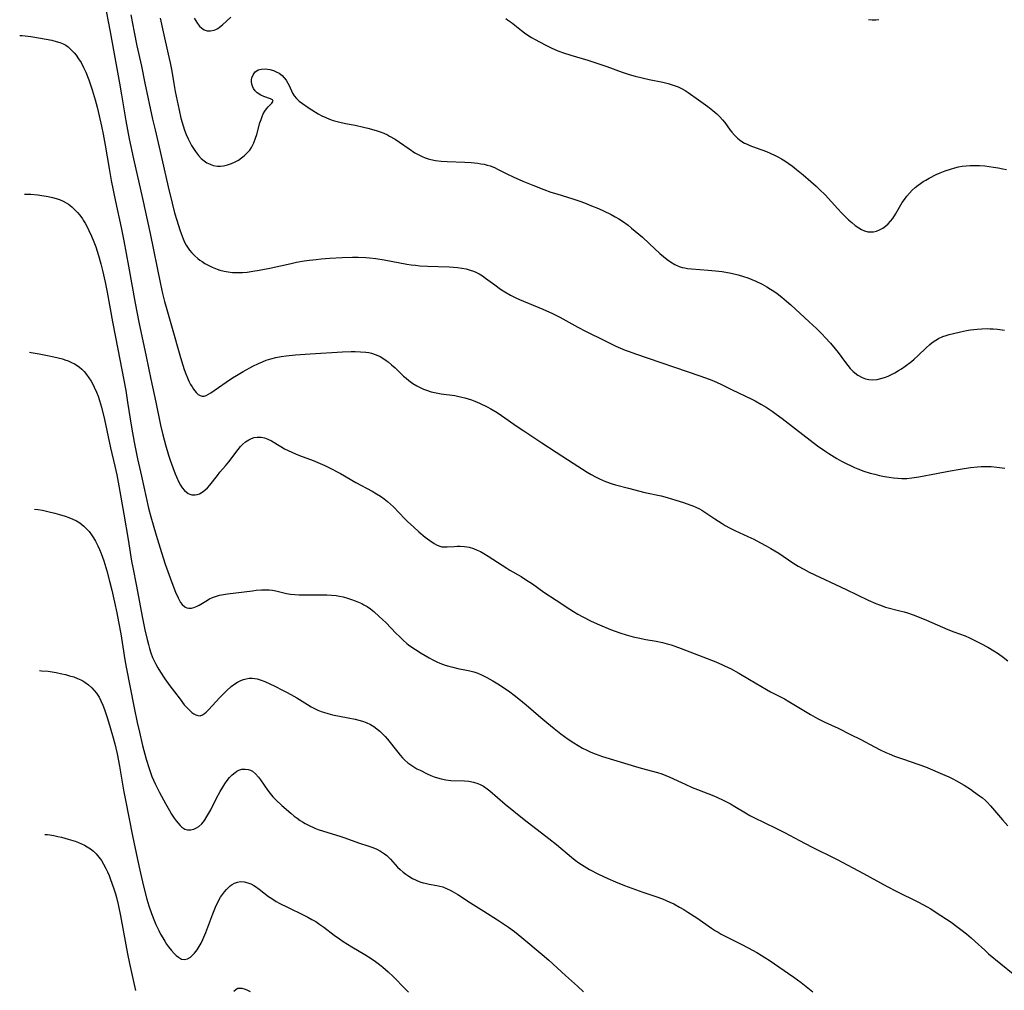
# Model space of a CAD drawing. Units: inches. Extents: x 2113618 to 2119089, y 191869 to 197347.
# Drawn here: x 2113735 to 2113908, y 193160 to 193330 of the extents above; entities that cross this region are included whole.
import ezdxf

# ---------------------------------------------------------------- set-up
doc = ezdxf.new("R2010")
doc.units = ezdxf.units.IN
doc.header["$MEASUREMENT"] = 0
doc.layers.add('c_15_T14S_R20E', color=21, linetype='Continuous')

msp = doc.modelspace()

# ---------------------------------------------------------------- linework, layer by layer
at = {"layer": 'c_15_T14S_R20E'}
for points in [[(2113750.35, 193333.3, 938), (2113751.32, 193328.17, 938), (2113752.98, 193319.16, 938), (2113753.33, 193317.11, 938), (2113754.08, 193312.55, 938), (2113754.68, 193309.4, 938), (2113755.43, 193305.85, 938), (2113757.01, 193298.88, 938), (2113758.35, 193292.74, 938), (2113760.18, 193283.83, 938), (2113760.54, 193282.2, 938), (2113760.89, 193280.78, 938), (2113761.16, 193279.78, 938), (2113762.12, 193276.54, 938), (2113763.66, 193270.97, 938), (2113764.07, 193269.62, 938), (2113764.32, 193268.85, 938), (2113764.6, 193268.1, 938), (2113764.89, 193267.41, 938), (2113765.17, 193266.8, 938), (2113765.47, 193266.23, 938), (2113765.74, 193265.79, 938), (2113766, 193265.38, 938), (2113766.45, 193264.82, 938), (2113766.78, 193264.49, 938), (2113767.12, 193264.26, 938), (2113767.48, 193264.15, 938), (2113767.83, 193264.18, 938), (2113768.21, 193264.31, 938), (2113768.62, 193264.53, 938), (2113769.03, 193264.78, 938), (2113771.68, 193266.62, 938), (2113772.84, 193267.37, 938), (2113773.53, 193267.79, 938), (2113774.72, 193268.48, 938), (2113776.39, 193269.42, 938), (2113777.4, 193269.93, 938), (2113778.06, 193270.22, 938), (2113778.72, 193270.48, 938), (2113779.54, 193270.74, 938), (2113780.43, 193270.97, 938), (2113781.34, 193271.13, 938), (2113782.26, 193271.27, 938), (2113783.9, 193271.44, 938), (2113786.47, 193271.62, 938), (2113792.12, 193271.95, 938), (2113793.64, 193272, 938), (2113794.39, 193272, 938), (2113795.31, 193271.97, 938), (2113796.26, 193271.89, 938), (2113796.75, 193271.81, 938), (2113797.23, 193271.7, 938), (2113798.07, 193271.43, 938), (2113798.74, 193271.11, 938), (2113799.39, 193270.73, 938), (2113799.8, 193270.45, 938), (2113800.15, 193270.19, 938), (2113800.76, 193269.67, 938), (2113801.36, 193269.13, 938), (2113802.86, 193267.71, 938), (2113803.3, 193267.31, 938), (2113803.76, 193266.94, 938), (2113804.48, 193266.42, 938), (2113805.22, 193265.97, 938), (2113805.99, 193265.58, 938), (2113806.36, 193265.42, 938), (2113806.9, 193265.21, 938), (2113807.73, 193264.94, 938), (2113808.57, 193264.73, 938), (2113809.44, 193264.58, 938), (2113811.87, 193264.26, 938), (2113812.33, 193264.18, 938), (2113813.11, 193264.01, 938), (2113813.65, 193263.87, 938), (2113814.2, 193263.7, 938), (2113814.79, 193263.5, 938), (2113815.37, 193263.27, 938), (2113816.22, 193262.92, 938), (2113817.52, 193262.3, 938), (2113818.16, 193261.97, 938), (2113819.28, 193261.3, 938), (2113820.06, 193260.79, 938), (2113822.83, 193258.84, 938), (2113823.99, 193258.05, 938), (2113827.14, 193255.96, 938), (2113829.69, 193254.35, 938), (2113832.63, 193252.38, 938), (2113835.11, 193250.79, 938), (2113835.78, 193250.4, 938), (2113836.56, 193249.98, 938), (2113837.28, 193249.64, 938), (2113838.35, 193249.2, 938), (2113839.5, 193248.79, 938), (2113840.08, 193248.62, 938), (2113842.34, 193248.03, 938), (2113845.25, 193247.24, 938), (2113848.12, 193246.64, 938), (2113849.13, 193246.38, 938), (2113850.67, 193245.92, 938), (2113852, 193245.5, 938), (2113853.15, 193245.1, 938), (2113853.67, 193244.9, 938), (2113854.18, 193244.68, 938), (2113854.81, 193244.37, 938), (2113855.25, 193244.13, 938), (2113856.12, 193243.58, 938), (2113857.52, 193242.64, 938), (2113858.83, 193241.79, 938), (2113859.36, 193241.46, 938), (2113860.11, 193241.04, 938), (2113861.04, 193240.57, 938), (2113863.35, 193239.52, 938), (2113864.37, 193239.03, 938), (2113865.57, 193238.41, 938), (2113866.56, 193237.87, 938), (2113867.38, 193237.4, 938), (2113868.74, 193236.57, 938), (2113871.22, 193234.9, 938), (2113872.16, 193234.31, 938), (2113873.14, 193233.76, 938), (2113874.12, 193233.27, 938), (2113880.62, 193230.23, 938), (2113884.45, 193228.35, 938), (2113885.83, 193227.74, 938), (2113886.43, 193227.51, 938), (2113887.52, 193227.13, 938), (2113887.99, 193226.99, 938), (2113889.81, 193226.53, 938), (2113890.8, 193226.26, 938), (2113891.34, 193226.09, 938), (2113892.36, 193225.73, 938), (2113893.41, 193225.32, 938), (2113894.7, 193224.79, 938), (2113898.45, 193223.17, 938), (2113899.49, 193222.77, 938), (2113901.48, 193222.04, 938), (2113902.27, 193221.7, 938), (2113902.85, 193221.43, 938), (2113904.26, 193220.7, 938), (2113905.45, 193220.05, 938), (2113906.54, 193219.42, 938), (2113907.29, 193218.95, 938), (2113908.14, 193218.34, 938), (2113908.96, 193217.67, 938)], [(2113754.97, 193331.17, 936), (2113755.54, 193328.09, 936), (2113756.02, 193325.74, 936), (2113756.82, 193322.14, 936), (2113757.43, 193319.18, 936), (2113758.79, 193312.83, 936), (2113759.22, 193310.94, 936), (2113760.14, 193307.12, 936), (2113761.53, 193300.95, 936), (2113762.22, 193298.08, 936), (2113762.66, 193296.4, 936), (2113763.04, 193295.06, 936), (2113763.56, 193293.39, 936), (2113763.79, 193292.72, 936), (2113764.14, 193291.83, 936), (2113764.4, 193291.25, 936), (2113764.68, 193290.69, 936), (2113765.01, 193290.16, 936), (2113765.28, 193289.8, 936), (2113765.7, 193289.33, 936), (2113766.19, 193288.84, 936), (2113766.73, 193288.38, 936), (2113767.11, 193288.08, 936), (2113767.51, 193287.8, 936), (2113767.97, 193287.5, 936), (2113768.44, 193287.23, 936), (2113769.27, 193286.81, 936), (2113770.14, 193286.46, 936), (2113770.61, 193286.3, 936), (2113771.33, 193286.12, 936), (2113772.06, 193285.99, 936), (2113772.8, 193285.91, 936), (2113773.34, 193285.89, 936), (2113773.79, 193285.88, 936), (2113774.6, 193285.91, 936), (2113775.42, 193285.98, 936), (2113776.39, 193286.1, 936), (2113777.51, 193286.28, 936), (2113779.35, 193286.64, 936), (2113783.1, 193287.48, 936), (2113784.08, 193287.69, 936), (2113785.43, 193287.94, 936), (2113786.32, 193288.07, 936), (2113787.49, 193288.2, 936), (2113788.41, 193288.29, 936), (2113789.9, 193288.4, 936), (2113792.07, 193288.52, 936), (2113793.89, 193288.58, 936), (2113794.88, 193288.58, 936), (2113796.23, 193288.53, 936), (2113796.9, 193288.48, 936), (2113798.02, 193288.36, 936), (2113799.44, 193288.14, 936), (2113803.46, 193287.38, 936), (2113804.2, 193287.26, 936), (2113804.96, 193287.17, 936), (2113805.73, 193287.09, 936), (2113807.08, 193287, 936), (2113810.87, 193286.86, 936), (2113811.62, 193286.82, 936), (2113812.36, 193286.75, 936), (2113813.1, 193286.65, 936), (2113813.85, 193286.51, 936), (2113814.57, 193286.31, 936), (2113815.13, 193286.12, 936), (2113815.53, 193285.95, 936), (2113816.15, 193285.63, 936), (2113816.7, 193285.29, 936), (2113817.25, 193284.92, 936), (2113818.88, 193283.7, 936), (2113819.91, 193282.97, 936), (2113820.62, 193282.51, 936), (2113821.63, 193281.93, 936), (2113822.59, 193281.45, 936), (2113823.2, 193281.17, 936), (2113827.34, 193279.45, 936), (2113829.01, 193278.68, 936), (2113830.32, 193278.02, 936), (2113833.46, 193276.28, 936), (2113834.79, 193275.58, 936), (2113838.24, 193273.87, 936), (2113840.15, 193272.97, 936), (2113841.8, 193272.25, 936), (2113842.47, 193271.99, 936), (2113843.57, 193271.58, 936), (2113854.87, 193267.74, 936), (2113856.53, 193267.16, 936), (2113857.3, 193266.85, 936), (2113858.59, 193266.28, 936), (2113860.56, 193265.31, 936), (2113864, 193263.65, 936), (2113864.62, 193263.33, 936), (2113865.59, 193262.79, 936), (2113866.54, 193262.22, 936), (2113867.6, 193261.52, 936), (2113868.3, 193261.03, 936), (2113869.37, 193260.23, 936), (2113871.67, 193258.43, 936), (2113875.54, 193255.46, 936), (2113876.83, 193254.55, 936), (2113877.55, 193254.08, 936), (2113878.97, 193253.21, 936), (2113879.77, 193252.76, 936), (2113880.58, 193252.34, 936), (2113881.45, 193251.92, 936), (2113882.05, 193251.66, 936), (2113882.66, 193251.41, 936), (2113883.67, 193251.02, 936), (2113884.81, 193250.66, 936), (2113885.64, 193250.44, 936), (2113886.47, 193250.25, 936), (2113887.31, 193250.08, 936), (2113888.16, 193249.93, 936), (2113888.92, 193249.82, 936), (2113889.68, 193249.74, 936), (2113890.39, 193249.71, 936), (2113891.22, 193249.73, 936), (2113892.11, 193249.8, 936), (2113893.35, 193249.99, 936), (2113896.44, 193250.6, 936), (2113898.59, 193251.01, 936), (2113900.61, 193251.37, 936), (2113902.45, 193251.65, 936), (2113903.66, 193251.78, 936), (2113904.31, 193251.82, 936), (2113905.43, 193251.83, 936), (2113906.08, 193251.8, 936), (2113907.06, 193251.7, 936), (2113908.44, 193251.5, 936)], [(2113766.08, 193330.58, 932), (2113766.36, 193330.09, 932), (2113766.68, 193329.61, 932), (2113767.02, 193329.18, 932), (2113767.42, 193328.79, 932), (2113767.87, 193328.51, 932), (2113768.39, 193328.34, 932), (2113768.98, 193328.33, 932), (2113769.59, 193328.47, 932), (2113769.9, 193328.59, 932), (2113770.23, 193328.77, 932), (2113770.52, 193328.97, 932), (2113771.06, 193329.39, 932), (2113772.54, 193330.73, 932)], [(2113760.14, 193330.58, 934), (2113760.64, 193328.17, 934), (2113761.53, 193324.27, 934), (2113761.86, 193322.72, 934), (2113762.14, 193321.26, 934), (2113762.51, 193319.11, 934), (2113762.77, 193317.7, 934), (2113763.09, 193316.05, 934), (2113763.43, 193314.42, 934), (2113763.76, 193313.03, 934), (2113764.14, 193311.68, 934), (2113764.39, 193310.9, 934), (2113764.68, 193310.13, 934), (2113765.01, 193309.4, 934), (2113765.32, 193308.78, 934), (2113765.64, 193308.19, 934), (2113765.96, 193307.66, 934), (2113766.3, 193307.14, 934), (2113766.85, 193306.43, 934), (2113767.33, 193305.93, 934), (2113767.85, 193305.48, 934), (2113768.31, 193305.18, 934), (2113768.87, 193304.91, 934), (2113769.44, 193304.71, 934), (2113770.2, 193304.58, 934), (2113770.71, 193304.57, 934), (2113771.23, 193304.63, 934), (2113771.93, 193304.78, 934), (2113772.63, 193305.03, 934), (2113773.29, 193305.33, 934), (2113773.86, 193305.65, 934), (2113774.4, 193306.01, 934), (2113774.89, 193306.4, 934), (2113775.35, 193306.83, 934), (2113775.84, 193307.4, 934), (2113776.14, 193307.85, 934), (2113776.55, 193308.65, 934), (2113776.88, 193309.5, 934), (2113777.08, 193310.13, 934), (2113777.64, 193312.17, 934), (2113777.83, 193312.77, 934), (2113778.02, 193313.28, 934), (2113778.23, 193313.76, 934), (2113778.48, 193314.22, 934), (2113778.77, 193314.65, 934), (2113779.08, 193315.02, 934), (2113779.37, 193315.31, 934), (2113779.74, 193315.65, 934), (2113779.97, 193315.98, 934), (2113779.82, 193316.24, 934), (2113779.47, 193316.39, 934), (2113778.35, 193316.8, 934), (2113777.78, 193317.06, 934), (2113777.18, 193317.45, 934), (2113776.78, 193317.83, 934), (2113776.51, 193318.21, 934), (2113776.31, 193318.62, 934), (2113776.2, 193318.99, 934), (2113776.15, 193319.38, 934), (2113776.16, 193319.73, 934), (2113776.22, 193320.08, 934), (2113776.45, 193320.64, 934), (2113776.8, 193321.12, 934), (2113777.07, 193321.33, 934), (2113777.34, 193321.48, 934), (2113777.91, 193321.64, 934), (2113778.54, 193321.67, 934), (2113779.36, 193321.56, 934), (2113780, 193321.37, 934), (2113780.51, 193321.16, 934), (2113780.99, 193320.89, 934), (2113781.53, 193320.48, 934), (2113781.9, 193320.1, 934), (2113782.23, 193319.68, 934), (2113782.56, 193319.15, 934), (2113782.77, 193318.75, 934), (2113783.38, 193317.37, 934), (2113783.65, 193316.92, 934)], [(2113820.84, 193330.5, 932), (2113821.13, 193330.3, 932), (2113821.8, 193329.8, 932), (2113823.55, 193328.4, 932), (2113824.08, 193328, 932), (2113824.68, 193327.58, 932), (2113825.31, 193327.18, 932), (2113825.96, 193326.81, 932), (2113826.71, 193326.41, 932), (2113827.97, 193325.76, 932), (2113828.78, 193325.37, 932), (2113829.94, 193324.86, 932), (2113830.97, 193324.47, 932), (2113832.24, 193324.06, 932), (2113835.24, 193323.18, 932), (2113836.98, 193322.63, 932), (2113838.54, 193322.09, 932), (2113841.25, 193321.1, 932), (2113842.51, 193320.68, 932), (2113843.51, 193320.39, 932), (2113844.74, 193320.08, 932), (2113845.97, 193319.81, 932), (2113848.38, 193319.3, 932), (2113849.36, 193319.08, 932), (2113850.22, 193318.83, 932), (2113851.06, 193318.53, 932), (2113851.77, 193318.18, 932), (2113852.3, 193317.86, 932), (2113852.86, 193317.49, 932), (2113854.65, 193316.2, 932), (2113856.29, 193315.05, 932), (2113857.19, 193314.37, 932), (2113857.9, 193313.76, 932), (2113858.42, 193313.26, 932), (2113858.9, 193312.74, 932), (2113859.27, 193312.27, 932), (2113860.23, 193310.9, 932), (2113860.52, 193310.52, 932), (2113860.96, 193310.01, 932), (2113861.49, 193309.49, 932), (2113862.08, 193309.03, 932), (2113862.73, 193308.64, 932), (2113863.18, 193308.41, 932), (2113863.65, 193308.2, 932), (2113864.76, 193307.77, 932), (2113866.58, 193307.12, 932), (2113867.36, 193306.8, 932), (2113867.99, 193306.52, 932), (2113868.61, 193306.2, 932), (2113869.21, 193305.86, 932), (2113869.81, 193305.49, 932), (2113870.4, 193305.09, 932), (2113871.15, 193304.56, 932), (2113871.87, 193304.01, 932), (2113873.03, 193303.05, 932), (2113874.41, 193301.86, 932), (2113875.32, 193301.05, 932), (2113875.92, 193300.48, 932), (2113876.88, 193299.51, 932), (2113879.14, 193297.05, 932), (2113879.79, 193296.35, 932), (2113880.4, 193295.73, 932), (2113881.01, 193295.14, 932), (2113881.56, 193294.65, 932), (2113882.18, 193294.15, 932), (2113882.81, 193293.72, 932), (2113883.31, 193293.44, 932), (2113883.81, 193293.22, 932), (2113884.4, 193293.06, 932), (2113884.87, 193293.01, 932), (2113885.4, 193293.05, 932), (2113885.94, 193293.18, 932), (2113886.47, 193293.38, 932), (2113887.02, 193293.68, 932), (2113887.52, 193294.04, 932), (2113887.98, 193294.46, 932), (2113888.39, 193294.91, 932), (2113888.76, 193295.39, 932), (2113889.24, 193296.15, 932), (2113889.94, 193297.36, 932), (2113890.44, 193298.18, 932), (2113890.82, 193298.74, 932), (2113891.25, 193299.3, 932), (2113891.7, 193299.83, 932), (2113892.18, 193300.33, 932), (2113892.69, 193300.8, 932), (2113893.21, 193301.24, 932), (2113893.62, 193301.53, 932), (2113894.09, 193301.85, 932), (2113894.57, 193302.14, 932), (2113895.15, 193302.46, 932), (2113896.37, 193303.08, 932), (2113897.09, 193303.41, 932), (2113897.99, 193303.77, 932), (2113898.91, 193304.07, 932), (2113899.68, 193304.29, 932), (2113900.33, 193304.43, 932), (2113900.99, 193304.55, 932), (2113901.65, 193304.64, 932), (2113902.39, 193304.69, 932), (2113903.03, 193304.7, 932), (2113903.99, 193304.67, 932), (2113904.94, 193304.61, 932), (2113906.49, 193304.42, 932), (2113907.3, 193304.29, 932), (2113908.11, 193304.13, 932), (2113908.73, 193303.97, 932)], [(2113884.54, 193330.36, 930), (2113885.15, 193330.3, 930), (2113885.78, 193330.3, 930), (2113886.34, 193330.34, 930)], [(2113735.45, 193327.55, 940), (2113735.88, 193327.51, 940), (2113737.43, 193327.33, 940), (2113739.08, 193327.07, 940), (2113741.11, 193326.68, 940), (2113741.84, 193326.5, 940), (2113742.48, 193326.31, 940), (2113743.09, 193326.06, 940), (2113743.54, 193325.8, 940), (2113743.97, 193325.51, 940), (2113744.34, 193325.2, 940), (2113744.69, 193324.86, 940), (2113745.02, 193324.49, 940), (2113745.34, 193324.1, 940), (2113745.8, 193323.45, 940), (2113746.22, 193322.76, 940), (2113746.66, 193321.91, 940), (2113747.04, 193321.08, 940), (2113747.57, 193319.74, 940), (2113748.18, 193317.99, 940), (2113748.7, 193316.24, 940), (2113749.06, 193314.93, 940), (2113749.42, 193313.42, 940), (2113749.83, 193311.58, 940), (2113750.11, 193310.19, 940), (2113750.46, 193308.24, 940), (2113751.15, 193304.19, 940), (2113751.54, 193302.08, 940), (2113752.28, 193298.34, 940), (2113753.24, 193293.81, 940), (2113753.72, 193291.43, 940), (2113754.56, 193287, 940), (2113755.74, 193280.5, 940), (2113756.37, 193277.18, 940), (2113757.67, 193271.14, 940), (2113758.47, 193267.16, 940), (2113759.35, 193263.13, 940), (2113760.2, 193259.07, 940), (2113760.58, 193257.4, 940), (2113761.04, 193255.6, 940), (2113761.58, 193253.8, 940), (2113761.86, 193252.95, 940), (2113762.32, 193251.65, 940), (2113762.74, 193250.55, 940), (2113762.97, 193250.02, 940), (2113763.41, 193249.08, 940), (2113763.7, 193248.54, 940), (2113764.01, 193248.05, 940), (2113764.41, 193247.57, 940), (2113765.02, 193247.08, 940), (2113765.35, 193246.93, 940), (2113765.7, 193246.85, 940), (2113766.24, 193246.84, 940), (2113766.63, 193246.9, 940), (2113767.03, 193247.04, 940), (2113767.52, 193247.3, 940), (2113767.98, 193247.65, 940), (2113768.42, 193248.08, 940), (2113768.85, 193248.56, 940), (2113770.18, 193250.26, 940), (2113770.62, 193250.79, 940), (2113771.6, 193251.92, 940), (2113772.18, 193252.64, 940), (2113773.8, 193254.78, 940), (2113774.23, 193255.3, 940), (2113774.59, 193255.67, 940), (2113775.11, 193256.12, 940), (2113775.67, 193256.49, 940), (2113776.14, 193256.72, 940), (2113776.62, 193256.89, 940), (2113777.18, 193256.97, 940), (2113777.86, 193256.95, 940), (2113778.44, 193256.83, 940), (2113779.02, 193256.63, 940), (2113779.66, 193256.32, 940), (2113781.31, 193255.31, 940), (2113781.95, 193254.94, 940), (2113782.62, 193254.6, 940), (2113783.23, 193254.32, 940), (2113783.9, 193254.03, 940), (2113784.59, 193253.76, 940), (2113786.97, 193252.87, 940), (2113787.83, 193252.52, 940), (2113789.06, 193251.97, 940), (2113789.83, 193251.59, 940), (2113791.76, 193250.56, 940), (2113794.49, 193249.03, 940), (2113797.35, 193247.47, 940), (2113798.12, 193247.03, 940), (2113798.8, 193246.59, 940), (2113799.47, 193246.13, 940), (2113800.04, 193245.68, 940), (2113800.56, 193245.22, 940), (2113801.07, 193244.73, 940), (2113803.07, 193242.63, 940), (2113803.62, 193242.08, 940), (2113804.59, 193241.19, 940), (2113805.55, 193240.35, 940), (2113806.68, 193239.42, 940), (2113807.47, 193238.8, 940), (2113808.24, 193238.26, 940), (2113808.62, 193238.05, 940), (2113809.08, 193237.85, 940), (2113809.56, 193237.72, 940), (2113810.04, 193237.68, 940), (2113810.54, 193237.68, 940), (2113811.75, 193237.78, 940), (2113812.3, 193237.81, 940), (2113812.81, 193237.81, 940), (2113813.59, 193237.75, 940), (2113814.37, 193237.62, 940), (2113815.14, 193237.4, 940), (2113815.78, 193237.14, 940), (2113816.36, 193236.86, 940), (2113816.93, 193236.54, 940), (2113817.7, 193236.08, 940), (2113820.98, 193233.96, 940), (2113821.54, 193233.62, 940), (2113823.49, 193232.48, 940), (2113824.3, 193231.98, 940), (2113825.49, 193231.18, 940), (2113827.52, 193229.76, 940), (2113829.67, 193228.36, 940), (2113832.07, 193226.74, 940), (2113832.72, 193226.33, 940), (2113833.49, 193225.86, 940), (2113834.33, 193225.39, 940), (2113835.82, 193224.63, 940), (2113837.26, 193223.98, 940), (2113839.21, 193223.19, 940), (2113840.85, 193222.59, 940), (2113841.98, 193222.22, 940), (2113843.16, 193221.91, 940), (2113844.06, 193221.7, 940), (2113845.42, 193221.43, 940), (2113847.22, 193221.12, 940), (2113848.32, 193220.89, 940), (2113849.14, 193220.68, 940), (2113849.84, 193220.47, 940), (2113850.52, 193220.25, 940), (2113851.61, 193219.85, 940), (2113856.18, 193218.07, 940), (2113857.69, 193217.47, 940), (2113858.87, 193216.98, 940), (2113859.37, 193216.76, 940), (2113860.27, 193216.32, 940), (2113861.75, 193215.51, 940), (2113863.64, 193214.41, 940), (2113866.6, 193212.64, 940), (2113867.32, 193212.25, 940), (2113868.71, 193211.55, 940), (2113869.77, 193210.97, 940), (2113870.55, 193210.52, 940), (2113874.31, 193208.26, 940), (2113875.54, 193207.56, 940), (2113876.83, 193206.92, 940), (2113879.16, 193205.84, 940), (2113881.38, 193204.76, 940), (2113883.16, 193203.85, 940), (2113885.59, 193202.56, 940), (2113886.55, 193202.06, 940), (2113887.53, 193201.59, 940), (2113888.14, 193201.32, 940), (2113889.09, 193200.94, 940), (2113890.48, 193200.43, 940), (2113893.33, 193199.49, 940), (2113894.5, 193199.05, 940), (2113897.91, 193197.61, 940), (2113898.61, 193197.29, 940), (2113899.31, 193196.96, 940), (2113899.95, 193196.62, 940), (2113901.3, 193195.82, 940), (2113902.4, 193195.12, 940), (2113902.97, 193194.73, 940), (2113904.03, 193193.97, 940), (2113904.51, 193193.59, 940), (2113905.05, 193193.13, 940), (2113905.4, 193192.79, 940), (2113905.96, 193192.19, 940), (2113908.02, 193189.74, 940), (2113908.96, 193188.69, 940)], [(2113783.65, 193316.92, 934), (2113784.06, 193316.43, 934), (2113784.54, 193316, 934), (2113785.09, 193315.59, 934), (2113786.1, 193314.89, 934), (2113786.75, 193314.47, 934), (2113787.86, 193313.79, 934), (2113788.53, 193313.44, 934), (2113789.23, 193313.11, 934), (2113789.86, 193312.85, 934), (2113790.51, 193312.62, 934), (2113791.44, 193312.35, 934), (2113792.64, 193312.08, 934), (2113794.34, 193311.76, 934), (2113795.85, 193311.44, 934), (2113796.6, 193311.25, 934), (2113798.04, 193310.83, 934), (2113798.74, 193310.61, 934), (2113799.41, 193310.36, 934), (2113800.03, 193310.08, 934), (2113800.42, 193309.87, 934), (2113801.37, 193309.31, 934), (2113802.16, 193308.79, 934), (2113803.82, 193307.61, 934), (2113804.87, 193306.93, 934), (2113805.55, 193306.54, 934), (2113806.11, 193306.26, 934), (2113806.68, 193306.03, 934), (2113807.16, 193305.87, 934), (2113807.66, 193305.74, 934), (2113808.47, 193305.57, 934), (2113809.47, 193305.45, 934), (2113810.53, 193305.38, 934), (2113813.61, 193305.27, 934), (2113814.75, 193305.2, 934), (2113815.89, 193305.09, 934), (2113816.45, 193305.01, 934), (2113817.04, 193304.9, 934), (2113817.57, 193304.77, 934), (2113818.08, 193304.61, 934), (2113818.85, 193304.31, 934), (2113819.48, 193304, 934), (2113821.13, 193303.15, 934), (2113822.11, 193302.67, 934), (2113823.78, 193301.94, 934), (2113825.56, 193301.22, 934), (2113827.48, 193300.47, 934), (2113828.74, 193300.03, 934), (2113829.75, 193299.7, 934), (2113832.61, 193298.83, 934), (2113833.79, 193298.43, 934), (2113834.64, 193298.12, 934), (2113835.88, 193297.62, 934), (2113837.09, 193297.11, 934), (2113837.98, 193296.72, 934), (2113839.33, 193296.07, 934), (2113840.04, 193295.69, 934), (2113840.69, 193295.31, 934), (2113841.32, 193294.9, 934), (2113842.3, 193294.19, 934), (2113842.91, 193293.71, 934), (2113844.17, 193292.65, 934), (2113844.82, 193292.08, 934), (2113846.01, 193291.01, 934), (2113847.88, 193289.25, 934), (2113848.52, 193288.69, 934), (2113849.14, 193288.19, 934), (2113849.77, 193287.74, 934), (2113850.51, 193287.31, 934), (2113851.29, 193286.96, 934), (2113851.79, 193286.8, 934), (2113852.26, 193286.69, 934), (2113852.74, 193286.6, 934), (2113853.44, 193286.52, 934), (2113856.33, 193286.32, 934), (2113857.65, 193286.2, 934), (2113858.84, 193286.04, 934), (2113860.38, 193285.76, 934), (2113861.65, 193285.46, 934), (2113862.57, 193285.2, 934), (2113863.33, 193284.95, 934), (2113864.02, 193284.68, 934), (2113864.71, 193284.39, 934), (2113865.81, 193283.85, 934), (2113866.67, 193283.38, 934), (2113867.3, 193282.99, 934), (2113867.88, 193282.6, 934), (2113868.45, 193282.19, 934), (2113869.29, 193281.54, 934), (2113870.1, 193280.85, 934), (2113870.85, 193280.19, 934), (2113874.11, 193277.2, 934), (2113875.36, 193276.04, 934), (2113876.37, 193275.05, 934), (2113876.92, 193274.49, 934), (2113877.83, 193273.5, 934), (2113878.66, 193272.49, 934), (2113879.16, 193271.83, 934), (2113880.45, 193270.07, 934), (2113880.86, 193269.54, 934), (2113881.29, 193269.04, 934), (2113881.84, 193268.49, 934), (2113882.64, 193267.86, 934), (2113883.39, 193267.44, 934), (2113883.97, 193267.21, 934), (2113884.58, 193267.07, 934), (2113885.24, 193267.03, 934), (2113886.05, 193267.12, 934), (2113886.7, 193267.26, 934), (2113887.35, 193267.46, 934), (2113887.95, 193267.7, 934), (2113888.53, 193267.96, 934), (2113889.11, 193268.27, 934), (2113889.79, 193268.67, 934), (2113890.29, 193268.98, 934), (2113890.93, 193269.42, 934), (2113892.04, 193270.25, 934), (2113892.51, 193270.64, 934), (2113893.19, 193271.24, 934), (2113894.72, 193272.71, 934), (2113895.21, 193273.17, 934), (2113895.72, 193273.59, 934), (2113896.31, 193274, 934), (2113896.79, 193274.28, 934), (2113897.57, 193274.63, 934), (2113898.13, 193274.83, 934), (2113898.7, 193275, 934), (2113899.45, 193275.2, 934), (2113900.65, 193275.48, 934), (2113901.72, 193275.69, 934), (2113902.4, 193275.8, 934), (2113903.6, 193275.95, 934), (2113904.4, 193276.01, 934), (2113905.39, 193276.04, 934), (2113905.89, 193276.02, 934), (2113906.39, 193275.99, 934), (2113907.19, 193275.92, 934), (2113908.39, 193275.75, 934)], [(2113736.32, 193299.68, 942), (2113736.7, 193299.68, 942), (2113737.41, 193299.65, 942), (2113738.64, 193299.52, 942), (2113739.36, 193299.41, 942), (2113740.43, 193299.22, 942), (2113741.23, 193299.05, 942), (2113741.84, 193298.89, 942), (2113742.42, 193298.7, 942), (2113743.1, 193298.41, 942), (2113743.6, 193298.13, 942), (2113744, 193297.87, 942), (2113744.58, 193297.42, 942), (2113745.13, 193296.93, 942), (2113745.59, 193296.46, 942), (2113746.02, 193295.96, 942), (2113746.47, 193295.32, 942), (2113746.62, 193295.08, 942), (2113746.94, 193294.54, 942), (2113747.27, 193293.93, 942), (2113747.57, 193293.3, 942), (2113748.06, 193292.25, 942), (2113748.46, 193291.3, 942), (2113748.8, 193290.4, 942), (2113749.31, 193288.89, 942), (2113749.72, 193287.43, 942), (2113750.01, 193286.23, 942), (2113750.46, 193284.22, 942), (2113750.81, 193282.46, 942), (2113751.75, 193277.2, 942), (2113752.69, 193272.45, 942), (2113754.06, 193265.15, 942), (2113754.4, 193263.12, 942), (2113755.06, 193258.75, 942), (2113755.53, 193256.09, 942), (2113756.14, 193253.17, 942), (2113756.83, 193250.13, 942), (2113757.65, 193246.39, 942), (2113758.09, 193244.5, 942), (2113758.48, 193242.96, 942), (2113758.87, 193241.55, 942), (2113759.4, 193239.74, 942), (2113760.1, 193237.48, 942), (2113760.64, 193235.77, 942), (2113761.02, 193234.64, 942), (2113762.16, 193231.43, 942), (2113762.81, 193229.74, 942), (2113763.25, 193228.77, 942), (2113763.46, 193228.37, 942), (2113763.71, 193227.95, 942), (2113763.99, 193227.59, 942), (2113764.46, 193227.16, 942), (2113764.8, 193226.99, 942), (2113765.17, 193226.91, 942), (2113765.6, 193226.92, 942), (2113766.05, 193227.03, 942), (2113766.61, 193227.27, 942), (2113766.99, 193227.47, 942), (2113768.14, 193228.17, 942), (2113768.81, 193228.54, 942), (2113769.32, 193228.78, 942), (2113769.85, 193229, 942), (2113770.51, 193229.2, 942), (2113771.24, 193229.35, 942), (2113771.93, 193229.45, 942), (2113773.43, 193229.6, 942), (2113776.33, 193230, 942), (2113776.95, 193230.07, 942), (2113777.93, 193230.15, 942), (2113778.59, 193230.16, 942), (2113779.24, 193230.13, 942), (2113779.83, 193230.06, 942), (2113780.41, 193229.95, 942), (2113782.33, 193229.52, 942), (2113782.98, 193229.41, 942), (2113783.74, 193229.33, 942), (2113784.52, 193229.29, 942), (2113785.3, 193229.27, 942), (2113788.33, 193229.28, 942), (2113789.37, 193229.26, 942), (2113790.19, 193229.22, 942), (2113791.01, 193229.14, 942), (2113791.62, 193229.04, 942), (2113792.25, 193228.9, 942), (2113793, 193228.7, 942), (2113793.74, 193228.45, 942), (2113794.37, 193228.22, 942), (2113794.94, 193227.98, 942), (2113795.51, 193227.72, 942), (2113795.89, 193227.53, 942), (2113796.48, 193227.19, 942), (2113797.05, 193226.81, 942), (2113797.66, 193226.33, 942), (2113798.6, 193225.49, 942), (2113799.18, 193224.93, 942), (2113799.78, 193224.33, 942), (2113801.49, 193222.56, 942), (2113802.12, 193221.92, 942), (2113802.78, 193221.3, 942), (2113803.46, 193220.71, 942), (2113803.75, 193220.48, 942), (2113804.33, 193220.05, 942), (2113804.93, 193219.65, 942), (2113805.96, 193219, 942), (2113807.38, 193218.18, 942), (2113808.03, 193217.83, 942), (2113808.69, 193217.5, 942), (2113809.24, 193217.27, 942), (2113810.15, 193216.93, 942), (2113810.84, 193216.72, 942), (2113811.54, 193216.54, 942), (2113812.4, 193216.34, 942), (2113813.94, 193216.06, 942), (2113814.52, 193215.93, 942), (2113815.19, 193215.75, 942), (2113815.93, 193215.48, 942), (2113816.65, 193215.16, 942), (2113817.47, 193214.74, 942), (2113818.53, 193214.14, 942), (2113819.72, 193213.43, 942), (2113820.81, 193212.72, 942), (2113821.3, 193212.38, 942), (2113822.53, 193211.46, 942), (2113823.73, 193210.49, 942), (2113824.38, 193209.94, 942), (2113826.96, 193207.72, 942), (2113828.02, 193206.83, 942), (2113829.32, 193205.77, 942), (2113830.47, 193204.86, 942), (2113831.79, 193203.89, 942), (2113832.74, 193203.25, 942), (2113833.52, 193202.78, 942), (2113834.31, 193202.34, 942), (2113835.04, 193201.97, 942), (2113835.77, 193201.63, 942), (2113836.51, 193201.33, 942), (2113837.81, 193200.87, 942), (2113844.16, 193198.96, 942), (2113845.44, 193198.6, 942), (2113847.48, 193198.05, 942), (2113848.24, 193197.81, 942), (2113848.95, 193197.54, 942), (2113849.65, 193197.25, 942), (2113852.31, 193195.99, 942), (2113853.54, 193195.44, 942), (2113854.5, 193195.05, 942), (2113857.33, 193193.96, 942), (2113858.78, 193193.31, 942), (2113859.56, 193192.93, 942), (2113860.25, 193192.56, 942), (2113861.05, 193192.09, 942), (2113862.91, 193190.96, 942), (2113863.65, 193190.53, 942), (2113864.4, 193190.13, 942), (2113868.26, 193188.25, 942), (2113869.77, 193187.49, 942), (2113872.37, 193186.14, 942), (2113874.51, 193184.99, 942), (2113875.53, 193184.46, 942), (2113877.74, 193183.41, 942), (2113879.02, 193182.77, 942), (2113883.63, 193180.33, 942), (2113887.79, 193178.01, 942), (2113889.38, 193177.19, 942), (2113893.28, 193175.28, 942), (2113894.84, 193174.46, 942), (2113895.45, 193174.1, 942), (2113896.41, 193173.49, 942), (2113899.01, 193171.74, 942), (2113900.04, 193171, 942), (2113900.73, 193170.48, 942), (2113901.71, 193169.71, 942), (2113902.54, 193169.02, 942), (2113903.25, 193168.39, 942), (2113904.93, 193166.84, 942), (2113905.6, 193166.23, 942), (2113909.91, 193162.68, 942)], [(2113737.19, 193271.88, 944), (2113737.44, 193271.85, 944), (2113738.87, 193271.62, 944), (2113740.34, 193271.33, 944), (2113741.46, 193271.09, 944), (2113742.23, 193270.91, 944), (2113742.97, 193270.7, 944), (2113743.35, 193270.58, 944), (2113743.94, 193270.37, 944), (2113744.53, 193270.11, 944), (2113745.09, 193269.83, 944), (2113745.54, 193269.56, 944), (2113745.96, 193269.26, 944), (2113746.38, 193268.9, 944), (2113746.76, 193268.51, 944), (2113747.2, 193267.98, 944), (2113747.61, 193267.4, 944), (2113747.99, 193266.79, 944), (2113748.28, 193266.26, 944), (2113748.55, 193265.74, 944), (2113748.95, 193264.85, 944), (2113749.21, 193264.18, 944), (2113749.48, 193263.38, 944), (2113749.81, 193262.24, 944), (2113750.33, 193260.07, 944), (2113751.41, 193255.11, 944), (2113752.14, 193251.88, 944), (2113752.48, 193250.33, 944), (2113752.83, 193248.43, 944), (2113753.71, 193243.46, 944), (2113754.48, 193239.01, 944), (2113755.1, 193235.19, 944), (2113755.31, 193234.09, 944), (2113755.97, 193230.79, 944), (2113756.97, 193225.49, 944), (2113757.45, 193223.11, 944), (2113757.83, 193221.43, 944), (2113758.06, 193220.53, 944), (2113758.24, 193219.87, 944), (2113758.5, 193219.07, 944), (2113758.79, 193218.28, 944), (2113759.11, 193217.56, 944), (2113759.27, 193217.23, 944), (2113759.69, 193216.46, 944), (2113760.15, 193215.71, 944), (2113760.94, 193214.54, 944), (2113761.83, 193213.3, 944), (2113762.62, 193212.23, 944), (2113763.62, 193210.92, 944), (2113764.36, 193209.97, 944), (2113764.75, 193209.52, 944), (2113765.14, 193209.1, 944), (2113765.7, 193208.61, 944), (2113766.04, 193208.37, 944), (2113766.37, 193208.18, 944), (2113766.75, 193208.05, 944), (2113767.13, 193208.03, 944), (2113767.53, 193208.16, 944), (2113767.92, 193208.42, 944), (2113768.21, 193208.66, 944), (2113768.67, 193209.11, 944), (2113770.56, 193211.19, 944), (2113771.16, 193211.82, 944), (2113771.79, 193212.43, 944), (2113772.59, 193213.15, 944), (2113773.25, 193213.65, 944), (2113773.67, 193213.92, 944), (2113774.26, 193214.22, 944), (2113774.74, 193214.41, 944), (2113775.23, 193214.54, 944), (2113775.75, 193214.62, 944), (2113776.27, 193214.63, 944), (2113776.72, 193214.58, 944), (2113777.17, 193214.49, 944), (2113777.84, 193214.29, 944), (2113778.52, 193214.02, 944), (2113780.23, 193213.21, 944), (2113781.63, 193212.53, 944), (2113782.29, 193212.19, 944), (2113783.04, 193211.78, 944), (2113784.11, 193211.15, 944), (2113786, 193209.98, 944), (2113786.63, 193209.62, 944), (2113787.21, 193209.31, 944), (2113787.79, 193209.03, 944), (2113788.38, 193208.78, 944), (2113788.78, 193208.64, 944), (2113789.58, 193208.4, 944), (2113790.38, 193208.21, 944), (2113793.11, 193207.67, 944), (2113794.35, 193207.41, 944), (2113794.99, 193207.26, 944), (2113795.65, 193207.06, 944), (2113796.3, 193206.83, 944), (2113797.04, 193206.49, 944), (2113797.62, 193206.15, 944), (2113798.17, 193205.75, 944), (2113798.68, 193205.32, 944), (2113799.17, 193204.85, 944), (2113799.63, 193204.36, 944), (2113800.02, 193203.9, 944), (2113801.83, 193201.64, 944), (2113802.29, 193201.09, 944), (2113802.68, 193200.66, 944), (2113803.08, 193200.24, 944), (2113803.61, 193199.76, 944), (2113804.12, 193199.38, 944), (2113804.65, 193199.04, 944), (2113805.2, 193198.73, 944), (2113805.77, 193198.44, 944), (2113807.02, 193197.84, 944), (2113807.67, 193197.55, 944), (2113808.26, 193197.31, 944), (2113808.85, 193197.1, 944), (2113809.45, 193196.92, 944), (2113810.29, 193196.76, 944), (2113811.19, 193196.67, 944), (2113813.54, 193196.59, 944), (2113814.31, 193196.53, 944), (2113815.17, 193196.38, 944), (2113815.92, 193196.13, 944), (2113816.42, 193195.9, 944), (2113816.9, 193195.63, 944), (2113817.57, 193195.16, 944), (2113818.02, 193194.81, 944), (2113820.73, 193192.52, 944), (2113824.03, 193189.83, 944), (2113828.36, 193186.48, 944), (2113829.71, 193185.41, 944), (2113832.38, 193183.17, 944), (2113833, 193182.68, 944), (2113833.63, 193182.21, 944), (2113834.55, 193181.6, 944), (2113835.53, 193181.03, 944), (2113837.07, 193180.22, 944), (2113838.72, 193179.42, 944), (2113840.07, 193178.84, 944), (2113841.65, 193178.21, 944), (2113843.61, 193177.48, 944), (2113844.9, 193177.03, 944), (2113847.16, 193176.28, 944), (2113848.32, 193175.86, 944), (2113848.98, 193175.58, 944), (2113849.65, 193175.29, 944), (2113850.3, 193174.97, 944), (2113851.32, 193174.42, 944), (2113852.07, 193173.98, 944), (2113852.81, 193173.53, 944), (2113854.36, 193172.5, 944), (2113856.97, 193170.69, 944), (2113857.62, 193170.27, 944), (2113858.1, 193169.98, 944), (2113858.66, 193169.66, 944), (2113859.67, 193169.13, 944), (2113862.18, 193167.89, 944), (2113863.36, 193167.28, 944), (2113864.91, 193166.42, 944), (2113865.67, 193165.97, 944), (2113866.3, 193165.58, 944), (2113867.05, 193165.07, 944), (2113871.39, 193162.1, 944), (2113872.68, 193161.14, 944), (2113874.74, 193159.52, 944)], [(2113738.06, 193244.34, 946), (2113738.71, 193244.25, 946), (2113739.46, 193244.12, 946), (2113740.41, 193243.93, 946), (2113741.59, 193243.63, 946), (2113742.41, 193243.39, 946), (2113743.43, 193243.07, 946), (2113744.09, 193242.84, 946), (2113744.79, 193242.56, 946), (2113745.4, 193242.26, 946), (2113745.98, 193241.92, 946), (2113746.35, 193241.64, 946), (2113746.7, 193241.34, 946), (2113747.18, 193240.88, 946), (2113747.62, 193240.37, 946), (2113748.03, 193239.83, 946), (2113748.4, 193239.28, 946), (2113748.75, 193238.7, 946), (2113749.19, 193237.88, 946), (2113749.48, 193237.22, 946), (2113749.76, 193236.55, 946), (2113750.21, 193235.25, 946), (2113750.73, 193233.5, 946), (2113751.22, 193231.68, 946), (2113751.61, 193230.09, 946), (2113752.09, 193227.97, 946), (2113752.48, 193226.13, 946), (2113752.8, 193224.52, 946), (2113753.19, 193222.4, 946), (2113753.94, 193217.87, 946), (2113754.17, 193216.59, 946), (2113755.56, 193209.41, 946), (2113756.09, 193206.83, 946), (2113756.47, 193205.13, 946), (2113757.03, 193202.82, 946), (2113757.67, 193200.41, 946), (2113758.17, 193198.75, 946), (2113758.41, 193198.05, 946), (2113758.67, 193197.35, 946), (2113759.23, 193196.05, 946), (2113759.98, 193194.54, 946), (2113761.04, 193192.59, 946), (2113761.76, 193191.36, 946), (2113762.13, 193190.76, 946), (2113762.59, 193190.05, 946), (2113762.93, 193189.57, 946), (2113763.28, 193189.13, 946), (2113763.61, 193188.76, 946), (2113763.95, 193188.44, 946), (2113764.46, 193188.11, 946), (2113764.9, 193187.97, 946), (2113765.53, 193187.96, 946), (2113766.03, 193188.1, 946), (2113766.51, 193188.33, 946), (2113766.9, 193188.58, 946), (2113767.41, 193189.06, 946), (2113767.88, 193189.64, 946), (2113768.32, 193190.31, 946), (2113768.67, 193190.9, 946), (2113769, 193191.52, 946), (2113770.03, 193193.56, 946), (2113770.64, 193194.71, 946), (2113771.12, 193195.51, 946), (2113771.47, 193196.04, 946), (2113771.89, 193196.63, 946), (2113772.32, 193197.17, 946), (2113772.78, 193197.65, 946), (2113773.26, 193198.06, 946), (2113773.6, 193198.29, 946), (2113773.91, 193198.45, 946), (2113774.47, 193198.62, 946), (2113775.03, 193198.67, 946), (2113775.58, 193198.6, 946), (2113775.99, 193198.46, 946), (2113776.32, 193198.27, 946), (2113776.87, 193197.82, 946), (2113777.39, 193197.23, 946), (2113777.74, 193196.76, 946), (2113779, 193194.92, 946), (2113779.41, 193194.37, 946), (2113779.89, 193193.8, 946), (2113780.43, 193193.24, 946), (2113781.47, 193192.27, 946), (2113783.04, 193190.9, 946), (2113783.64, 193190.41, 946), (2113784.16, 193190.02, 946), (2113784.71, 193189.64, 946), (2113785.14, 193189.37, 946), (2113785.59, 193189.11, 946), (2113786.14, 193188.82, 946), (2113787.29, 193188.3, 946), (2113787.89, 193188.06, 946), (2113788.79, 193187.74, 946), (2113791.65, 193186.89, 946), (2113792.56, 193186.57, 946), (2113794.97, 193185.71, 946), (2113796.75, 193185.13, 946), (2113797.27, 193184.94, 946), (2113798.05, 193184.63, 946), (2113798.82, 193184.25, 946), (2113799.54, 193183.79, 946), (2113799.94, 193183.47, 946), (2113800.17, 193183.26, 946), (2113800.59, 193182.82, 946), (2113801.4, 193181.89, 946), (2113801.81, 193181.45, 946), (2113802.29, 193180.99, 946), (2113802.79, 193180.55, 946), (2113803.27, 193180.17, 946), (2113803.76, 193179.83, 946), (2113804.43, 193179.43, 946), (2113805.07, 193179.12, 946), (2113805.73, 193178.85, 946), (2113806.31, 193178.68, 946), (2113806.65, 193178.59, 946), (2113807.36, 193178.46, 946), (2113808.69, 193178.23, 946), (2113809.25, 193178.1, 946), (2113809.74, 193177.95, 946), (2113810.5, 193177.65, 946), (2113811.03, 193177.4, 946), (2113811.56, 193177.12, 946), (2113812.38, 193176.62, 946), (2113814.59, 193175.16, 946), (2113816.95, 193173.69, 946), (2113819.36, 193172.18, 946), (2113820.61, 193171.37, 946), (2113821.3, 193170.9, 946), (2113822.37, 193170.11, 946), (2113823.66, 193169.09, 946), (2113827.21, 193166.09, 946), (2113828.36, 193165.08, 946), (2113831.3, 193162.4, 946), (2113833.39, 193160.52, 946), (2113834.49, 193159.55, 946)], [(2113738.95, 193215.95, 948), (2113739.27, 193215.94, 948), (2113740.43, 193215.84, 948), (2113741.14, 193215.75, 948), (2113741.84, 193215.62, 948), (2113742.85, 193215.41, 948), (2113743.47, 193215.26, 948), (2113744.22, 193215.06, 948), (2113744.93, 193214.84, 948), (2113745.62, 193214.59, 948), (2113746.18, 193214.33, 948), (2113746.54, 193214.14, 948), (2113746.89, 193213.92, 948), (2113747.53, 193213.46, 948), (2113748.12, 193212.94, 948), (2113748.54, 193212.49, 948), (2113748.92, 193212.01, 948), (2113749.38, 193211.29, 948), (2113749.69, 193210.67, 948), (2113750.03, 193209.91, 948), (2113750.34, 193209.12, 948), (2113750.87, 193207.57, 948), (2113751.36, 193205.96, 948), (2113751.77, 193204.53, 948), (2113752.16, 193203.07, 948), (2113752.56, 193201.35, 948), (2113752.98, 193199.19, 948), (2113753.7, 193194.97, 948), (2113754.01, 193193.19, 948), (2113755.24, 193186.95, 948), (2113756.12, 193182.77, 948), (2113756.65, 193180.38, 948), (2113757.19, 193178.07, 948), (2113757.77, 193175.78, 948), (2113758.11, 193174.63, 948), (2113758.58, 193173.3, 948), (2113759.12, 193171.96, 948), (2113759.37, 193171.37, 948), (2113759.86, 193170.33, 948), (2113760.2, 193169.66, 948), (2113760.56, 193169, 948), (2113760.91, 193168.41, 948), (2113761.24, 193167.9, 948), (2113761.58, 193167.41, 948), (2113762.08, 193166.78, 948), (2113762.57, 193166.25, 948), (2113762.94, 193165.9, 948), (2113763.31, 193165.6, 948), (2113763.86, 193165.29, 948), (2113764.4, 193165.18, 948), (2113764.93, 193165.3, 948), (2113765.45, 193165.62, 948), (2113765.81, 193165.95, 948), (2113766.17, 193166.34, 948), (2113766.59, 193166.88, 948), (2113766.97, 193167.47, 948), (2113767.31, 193168.09, 948), (2113767.62, 193168.75, 948), (2113768.11, 193169.93, 948), (2113769.36, 193173.24, 948), (2113769.83, 193174.4, 948), (2113770.32, 193175.4, 948), (2113770.74, 193176.15, 948), (2113771.08, 193176.65, 948), (2113771.44, 193177.12, 948), (2113771.77, 193177.5, 948), (2113772.11, 193177.84, 948), (2113772.43, 193178.12, 948), (2113772.76, 193178.37, 948), (2113773.2, 193178.63, 948), (2113773.67, 193178.8, 948), (2113774.22, 193178.89, 948), (2113774.86, 193178.85, 948), (2113775.49, 193178.7, 948), (2113776.04, 193178.48, 948), (2113776.54, 193178.21, 948), (2113776.86, 193178.01, 948), (2113777.48, 193177.57, 948), (2113779.16, 193176.3, 948), (2113779.7, 193175.91, 948), (2113780.51, 193175.41, 948), (2113781.12, 193175.06, 948), (2113782.45, 193174.38, 948), (2113785.32, 193173, 948), (2113786.04, 193172.64, 948), (2113786.75, 193172.26, 948), (2113787.44, 193171.86, 948), (2113788.18, 193171.38, 948), (2113788.87, 193170.88, 948), (2113790.68, 193169.48, 948), (2113791.59, 193168.82, 948), (2113792.25, 193168.38, 948), (2113793.77, 193167.42, 948), (2113796.06, 193166.08, 948), (2113797.2, 193165.36, 948), (2113797.92, 193164.86, 948), (2113798.61, 193164.34, 948), (2113799.21, 193163.86, 948), (2113800.18, 193163.04, 948), (2113801.03, 193162.23, 948), (2113803.21, 193159.97, 948), (2113803.74, 193159.47, 948)], [(2113739.85, 193187.19, 950), (2113740.33, 193187.15, 950), (2113740.74, 193187.09, 950), (2113741.43, 193186.97, 950), (2113742.12, 193186.83, 950), (2113742.8, 193186.68, 950), (2113743.98, 193186.37, 950), (2113745.2, 193185.98, 950), (2113745.75, 193185.78, 950), (2113746.3, 193185.54, 950), (2113746.8, 193185.3, 950), (2113747.29, 193185.02, 950), (2113747.87, 193184.65, 950), (2113748.4, 193184.23, 950), (2113748.89, 193183.76, 950), (2113749.37, 193183.2, 950), (2113749.79, 193182.6, 950), (2113750.17, 193181.98, 950), (2113750.58, 193181.2, 950), (2113750.87, 193180.59, 950), (2113751.14, 193179.96, 950), (2113751.42, 193179.28, 950), (2113751.95, 193177.8, 950), (2113752.28, 193176.72, 950), (2113752.45, 193176.1, 950), (2113752.75, 193174.86, 950), (2113753.14, 193172.89, 950), (2113754.08, 193167.8, 950), (2113754.39, 193166.2, 950), (2113754.75, 193164.48, 950), (2113755.8, 193159.74, 950)], [(2113773.04, 193159.67, 950), (2113773.44, 193160.01, 950), (2113773.77, 193160.16, 950), (2113774.09, 193160.2, 950), (2113774.44, 193160.16, 950), (2113775.04, 193159.98, 950), (2113775.47, 193159.81, 950), (2113775.92, 193159.6, 950)]]:
    msp.add_polyline3d(points, dxfattribs=at)

doc.saveas('drawing.dxf')
